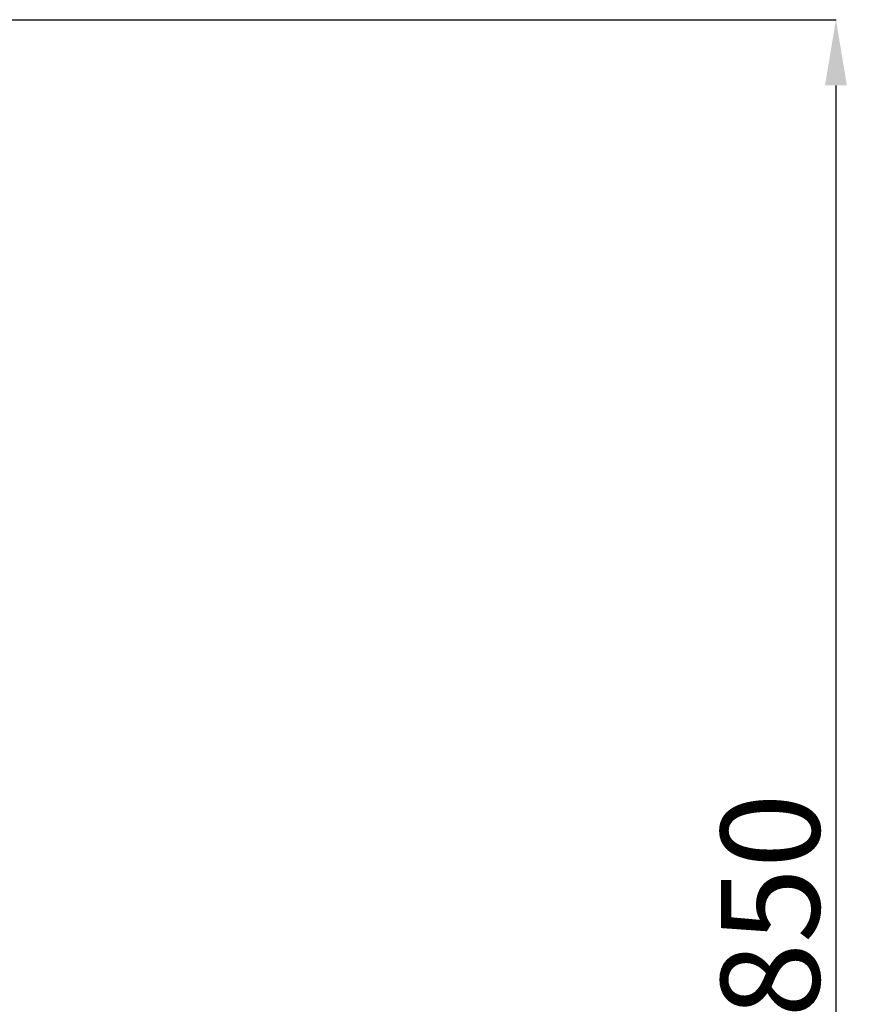
# Model space of a CAD drawing. Units: millimetres. Extents: x -22689 to -7182, y -5494 to 15178.
# Drawn here: x -12492 to -9966, y 12185 to 15178 of the extents above; entities that cross this region are included whole.
import ezdxf

# ---------------------------------------------------------------- set-up
doc = ezdxf.new("R2010")
doc.units = ezdxf.units.MM
doc.header["$PDSIZE"] = -1
doc.layers.add('размер', color=92, linetype='Continuous', lineweight=15)
doc.dimstyles.new('ISO-25', dxfattribs={"dimtxt": 2.5, "dimasz": 2.5, "dimexe": 1.25, "dimexo": 0.625, "dimtad": 1, "dimtxsty": 'Standard', "dimcen": 2.5, "dimadec": 0, "dimazin": 0, "dimtfac": 1, "dimtmove": 0, "dimatfit": 3, "dimfxl": 1, "dimarcsym": 0})

# ---------------------------------------------------------------- blocks, each defined once
blk = doc.blocks.new('_D')
at = {"layer": 'Defpoints', "color": 0, "transparency": 16777216}
for p in [(-14193.1, 15177.9), (-12464.1, 9327.9), (-10010, 9327.9)]:
    blk.add_point(p, dxfattribs=at)
at = {"layer": 'размер', "color": 0, "lineweight": -2, "transparency": 16777216}
for p, q in [((-14192.1, 15177.9), (-10009, 15177.9)), ((-10010, 14977.9), (-10010, 9527.9)), ((-12463.1, 9327.9), (-10009, 9327.9))]:
    blk.add_line(p, q, dxfattribs=at)
at = {"layer": 'размер', "color": 0, "transparency": 16777216}
for points in [[(-10043.3, 14977.9), (-9976.7, 14977.9), (-10010, 15177.9)], [(-10043.3, 9527.9), (-9976.7, 9527.9), (-10010, 9327.9)]]:
    blk.add_solid(points, dxfattribs=at)
at = {"layer": 'размер', "color": 0, "transparency": 16777216, "insert": (-10360, 12372.1), "char_height": 300, "attachment_point": 2, "rotation": 90}
blk.add_mtext('5850', dxfattribs=at)

msp = doc.modelspace()

# ---------------------------------------------------------------- dimensions: what is measured, and where the dimension line sits
at = {"layer": 'размер'}
dim = msp.add_linear_dim(base=(-10010, 9327.9), p1=(-14193.1, 15177.9), p2=(-12464.1, 9327.9), angle=90, dimstyle='ISO-25', override={"dimtxt": 300, "dimasz": 200, "dimexe": 1, "dimexo": 1, "dimgap": 50, "dimdec": 0, "dimzin": 0, "dimadec": 2, "dimtzin": 0}, dxfattribs=at)
dim.commit()
dim.dimension.update_dxf_attribs({"geometry": '_D', "text_midpoint": (-10010, 12372.1), "dimtype": 160})

doc.saveas('drawing.dxf')
